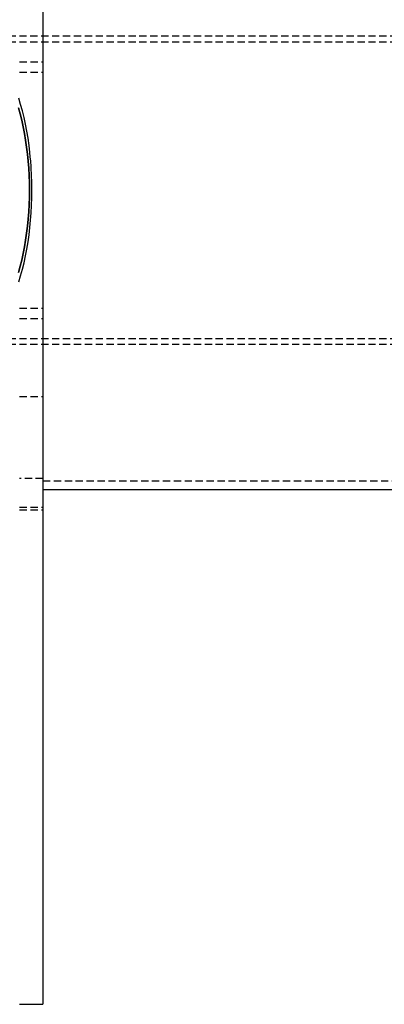
# Model space of a CAD drawing. Extents: x 51 to 747, y 474 to 1082.
# Drawn here: x 336 to 399, y 474 to 643 of the extents above; entities that cross this region are included whole.
import ezdxf

# ---------------------------------------------------------------- set-up
doc = ezdxf.new("R2010")
doc.units = 0
doc.header["$LTSCALE"] = 10
doc.linetypes.add('VERDECKT2', pattern=[0.1875, 0.125, -0.0625])
doc.layers.get('0').update_dxf_attribs({"linetype": 'CONTINUOUS'})
doc.layers.add('BEM', color=7, linetype='CONTINUOUS')

# ---------------------------------------------------------------- blocks, each defined once
blk = doc.blocks.new('A$C65EABD7F')
at = {"color": 3, "linetype": 'CONTINUOUS'}
for p, q in [((330.83, 358.97), (330.83, 118.97)), ((330.83, 187.47), (720.35, 187.47)), ((330.83, 118.97), (330.83, 98.97)), ((326.83, 98.97), (330.83, 98.97))]:
    blk.add_line(p, q, dxfattribs=at)
at = {"color": 1, "linetype": 'VERDECKT2'}
for p, q in [((317.4, 265.47), (730.35, 265.47)), ((317.4, 264.47), (730.35, 264.47)), ((326.83, 261.04), (330.83, 261.04)), ((326.83, 259.24), (330.83, 259.24)), ((326.83, 218.69), (330.83, 218.69)), ((326.83, 216.9), (330.83, 216.9)), ((317.4, 213.47), (730.35, 213.47)), ((317.4, 212.47), (730.35, 212.47)), ((326.83, 203.46), (330.83, 203.46)), ((330.83, 189.37), (326.83, 189.37)), ((330.83, 188.97), (720.35, 188.97)), ((326.83, 184.47), (330.83, 184.47)), ((326.83, 183.97), (330.83, 183.97))]:
    blk.add_line(p, q, dxfattribs=at)
for points in [[(326.67, 223.18, 0), (327, 224.24, 0), (327.3, 225.34, 0), (327.58, 226.47, 0), (327.84, 227.64, 0), (328.07, 228.82, 0), (328.27, 230.04, 0), (328.45, 231.27, 0), (328.6, 232.53, 0), (328.72, 233.8, 0), (328.82, 235.08, 0), (328.89, 236.37, 0), (328.93, 237.67, 0), (328.95, 238.97, 0), (328.93, 240.27, 0), (328.89, 241.56, 0), (328.82, 242.85, 0), (328.72, 244.14, 0), (328.6, 245.41, 0), (328.45, 246.66, 0), (328.27, 247.89, 0), (328.07, 249.11, 0), (327.84, 250.3, 0), (327.58, 251.46, 0), (327.3, 252.59, 0), (327, 253.69, 0), (326.67, 254.75, 0)], [(326.67, 223.18, 0), (327, 224.24, 0), (327.3, 225.34, 0), (327.58, 226.47, 0), (327.84, 227.64, 0), (328.07, 228.82, 0), (328.27, 230.04, 0), (328.45, 231.27, 0), (328.6, 232.53, 0), (328.72, 233.8, 0), (328.82, 235.08, 0), (328.89, 236.37, 0), (328.93, 237.67, 0), (328.95, 238.97, 0), (328.93, 240.27, 0), (328.89, 241.56, 0), (328.82, 242.85, 0), (328.72, 244.14, 0), (328.6, 245.41, 0), (328.45, 246.66, 0), (328.27, 247.89, 0), (328.07, 249.11, 0), (327.84, 250.3, 0), (327.58, 251.46, 0), (327.3, 252.59, 0), (327, 253.69, 0), (326.67, 254.75, 0)], [(326.64, 224.8, 0), (326.93, 225.86, 0), (327.2, 226.94, 0), (327.44, 228.06, 0), (327.67, 229.21, 0), (327.86, 230.38, 0), (328.03, 231.56, 0), (328.18, 232.77, 0), (328.3, 233.99, 0), (328.39, 235.22, 0), (328.46, 236.47, 0), (328.5, 237.72, 0), (328.51, 238.97, 0), (328.5, 240.22, 0), (328.46, 241.47, 0), (328.39, 242.71, 0), (328.3, 243.94, 0), (328.18, 245.16, 0), (328.03, 246.37, 0), (327.86, 247.56, 0), (327.67, 248.72, 0), (327.44, 249.87, 0), (327.2, 250.99, 0), (326.93, 252.08, 0), (326.64, 253.13, 0)], [(326.64, 253.13, 0), (326.93, 252.08, 0), (327.2, 250.99, 0), (327.44, 249.87, 0), (327.67, 248.72, 0), (327.86, 247.56, 0), (328.03, 246.37, 0), (328.18, 245.16, 0), (328.3, 243.94, 0), (328.39, 242.71, 0), (328.46, 241.47, 0), (328.5, 240.22, 0), (328.51, 238.97, 0), (328.5, 237.72, 0), (328.46, 236.47, 0), (328.39, 235.22, 0), (328.3, 233.99, 0), (328.18, 232.77, 0), (328.03, 231.56, 0), (327.86, 230.38, 0), (327.67, 229.21, 0), (327.44, 228.06, 0), (327.2, 226.94, 0), (326.93, 225.86, 0), (326.64, 224.8, 0)]]:
    blk.add_polyline3d(points, dxfattribs=at)

msp = doc.modelspace()

# ---------------------------------------------------------------- block references
at = {"layer": 'BEM'}
msp.add_blockref('A$C65EABD7F', (9.35, 374.66), dxfattribs=at)

doc.saveas('drawing.dxf')
